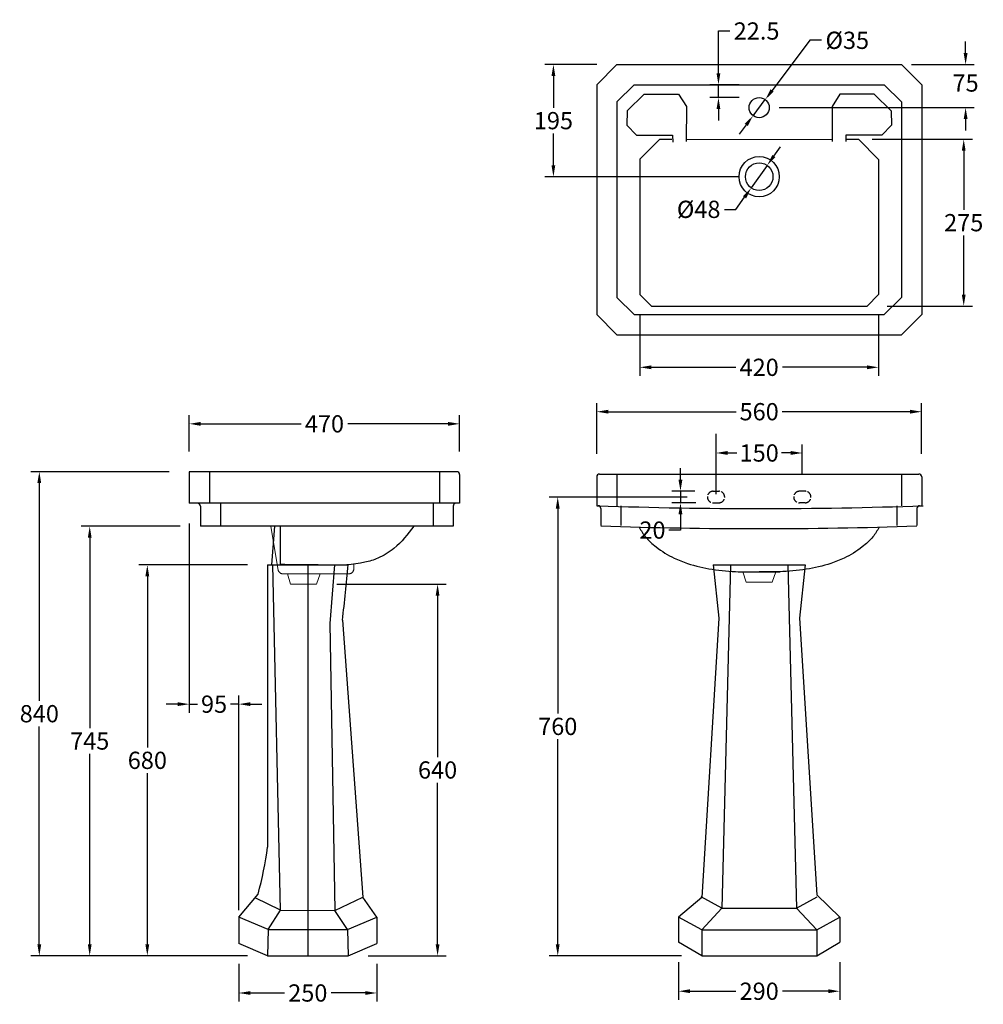
# Model space of a CAD drawing. Units: millimetres. Extents: x 6745 to 8420, y -2891 to -1178.
import ezdxf

# ---------------------------------------------------------------- set-up
doc = ezdxf.new("R2010")
doc.units = ezdxf.units.MM
doc.linetypes.add('ACAD_ISO02W100', pattern=[15, 12, -3])
doc.layers.add('______', color=7, linetype='Continuous')
doc.layers.add('图层2', color=3, linetype='Continuous')
doc.styles.get("Standard").update_dxf_attribs({"font": 'ARIAL.TTF'})
doc.dimstyles.get("Standard").update_dxf_attribs({"dimscale": 0, "dimtxt": 30, "dimasz": 20, "dimexe": 15, "dimexo": 35, "dimgap": 7, "dimtad": 0, "dimtih": 1, "dimtoh": 1, "dimdec": 0, "dimdsep": 46, "dimlunit": 6, "dimtxsty": 'Standard', "dimcen": 1, "dimadec": 0, "dimazin": 0, "dimtfac": 1, "dimtdec": 0, "dimtmove": 0, "dimatfit": 3, "dimfxl": 0, "dimtolj": 1, "dimtzin": 0, "dimarcsym": 0})

# ---------------------------------------------------------------- blocks, each defined once
blk = doc.blocks.new('*D5')
at = {"layer": 'DEFPOINTS', "color": 0}
for p in [(7039.7, -1881.4), (7039.7, -1964.6), (7509.7, -1964.6)]:
    blk.add_point(p, dxfattribs=at)
at = {"layer": '图层2', "color": 0, "lineweight": -2}
for p, q in [((7039.7, -1929.6), (7039.7, -1866.4)), ((7509.7, -1929.6), (7509.7, -1866.4)), ((7059.7, -1881.4), (7234, -1881.4)), ((7489.7, -1881.4), (7315.3, -1881.4))]:
    blk.add_line(p, q, dxfattribs=at)
at = {"layer": '图层2', "color": 0}
for points in [[(7059.7, -1878.1), (7059.7, -1884.8), (7039.7, -1881.4)], [(7489.7, -1878.1), (7489.7, -1884.8), (7509.7, -1881.4)]]:
    blk.add_solid(points, dxfattribs=at)
at = {"layer": '图层2', "color": 0, "insert": (7274.7, -1881.4), "char_height": 30, "attachment_point": 5}
blk.add_mtext('\\A1;470', dxfattribs=at)
blk = doc.blocks.new('*D4')
at = {"layer": 'DEFPOINTS', "color": 0}
for p in [(8313, -1860.3), (7748, -1968.7), (8313, -1968.7)]:
    blk.add_point(p, dxfattribs=at)
at = {"layer": '图层2', "color": 0, "lineweight": -2}
for p, q in [((7748, -1933.7), (7748, -1845.3)), ((8313, -1933.7), (8313, -1845.3)), ((7768, -1860.3), (7990.4, -1860.3)), ((8293, -1860.3), (8070.6, -1860.3))]:
    blk.add_line(p, q, dxfattribs=at)
at = {"layer": '图层2', "color": 0}
for points in [[(7768, -1857), (7768, -1863.6), (7748, -1860.3)], [(8293, -1857), (8293, -1863.6), (8313, -1860.3)]]:
    blk.add_solid(points, dxfattribs=at)
at = {"layer": '图层2', "color": 0, "insert": (8030.5, -1860.3), "char_height": 30, "attachment_point": 5}
blk.add_mtext('\\A1;560', dxfattribs=at)
blk = doc.blocks.new('*D1')
at = {"layer": 'DEFPOINTS', "color": 0}
for p in [(7959.7, -1291.5), (8030.5, -1291.5), (8030.5, -1313.9)]:
    blk.add_point(p, dxfattribs=at)
at = {"layer": '图层2', "color": 0, "lineweight": -2}
for p, q in [((7959.7, -1271.5), (7959.7, -1198.1)), ((7959.7, -1198.1), (7979.7, -1198.1)), ((7995.5, -1291.5), (7944.7, -1291.5)), ((7959.7, -1313.9), (7959.7, -1291.5)), ((7995.5, -1313.9), (7944.7, -1313.9)), ((7959.7, -1333.9), (7959.7, -1353.9))]:
    blk.add_line(p, q, dxfattribs=at)
at = {"layer": '图层2', "color": 0}
for points in [[(7956.4, -1271.5), (7963, -1271.5), (7959.7, -1291.5)], [(7956.4, -1333.9), (7963, -1333.9), (7959.7, -1313.9)]]:
    blk.add_solid(points, dxfattribs=at)
at = {"layer": '图层2', "color": 0, "insert": (8026, -1198.1), "char_height": 30, "attachment_point": 5}
blk.add_mtext('\\A1;22.5', dxfattribs=at)
blk = doc.blocks.new('*D2')
at = {"layer": 'DEFPOINTS', "color": 0}
for p in [(7783, -1256.5), (7672.8, -1451.5), (8030.5, -1451.5)]:
    blk.add_point(p, dxfattribs=at)
at = {"layer": '图层2', "color": 0, "lineweight": -2}
for p, q in [((7748, -1256.5), (7657.8, -1256.5)), ((7672.8, -1276.5), (7672.8, -1331.7)), ((7672.8, -1431.5), (7672.8, -1376.3)), ((7995.5, -1451.5), (7657.8, -1451.5))]:
    blk.add_line(p, q, dxfattribs=at)
at = {"layer": '图层2', "color": 0}
for points in [[(7669.4, -1276.5), (7676.1, -1276.5), (7672.8, -1256.5)], [(7669.4, -1431.5), (7676.1, -1431.5), (7672.8, -1451.5)]]:
    blk.add_solid(points, dxfattribs=at)
at = {"layer": '图层2', "color": 0, "insert": (7672.8, -1354), "char_height": 30, "attachment_point": 5}
blk.add_mtext('\\A1;195', dxfattribs=at)
blk = doc.blocks.new('*D3')
at = {"layer": 'DEFPOINTS', "color": 0}
for p in [(8041.1, -1317.4), (8020, -1345.4)]:
    blk.add_point(p, dxfattribs=at)
at = {"layer": '图层2', "color": 0, "lineweight": -2}
for p, q in [((8118.8, -1214.3), (8053.1, -1301.5)), ((8138.8, -1214.3), (8118.8, -1214.3)), ((8020, -1345.4), (8041.1, -1317.4)), ((8008, -1361.4), (7995.9, -1377.3))]:
    blk.add_line(p, q, dxfattribs=at)
at = {"layer": '图层2', "color": 0}
for points in [[(8050.4, -1299.4), (8055.8, -1303.5), (8041.1, -1317.4)], [(8005.3, -1359.4), (8010.6, -1363.4), (8020, -1345.4)]]:
    blk.add_solid(points, dxfattribs=at)
at = {"layer": '图层2', "color": 0, "insert": (8183.7, -1214.3), "char_height": 30, "attachment_point": 5}
blk.add_mtext('\\A1;%%C35', dxfattribs=at)
blk = doc.blocks.new('*D8')
at = {"layer": 'DEFPOINTS', "color": 0}
for p in [(8044.4, -1431.9), (8016.6, -1471)]:
    blk.add_point(p, dxfattribs=at)
at = {"layer": '图层2', "color": 0, "lineweight": -2}
for p, q in [((8056, -1415.6), (8067.6, -1399.3)), ((8044.4, -1431.9), (8016.6, -1471)), ((7990.1, -1508.3), (8005.1, -1487.4)), ((7970.1, -1508.3), (7990.1, -1508.3))]:
    blk.add_line(p, q, dxfattribs=at)
at = {"layer": '图层2', "color": 0}
for points in [[(8053.3, -1413.7), (8058.7, -1417.5), (8044.4, -1431.9)], [(8002.3, -1485.4), (8007.8, -1489.3), (8016.6, -1471)]]:
    blk.add_solid(points, dxfattribs=at)
at = {"layer": '图层2', "color": 0, "insert": (7925.3, -1508.3), "char_height": 30, "attachment_point": 5}
blk.add_mtext('\\A1;%%C48', dxfattribs=at)
blk = doc.blocks.new('PEDESTAL')
at = {"layer": '图层2', "color": 0}
for p, q in [((3152, 77.9), (3292, 77.9)), ((3152, 77.9), (3152, -413)), ((3174.6, -522.7), (3161.3, 77.9)), ((3222, 76.9), (3222, -602.1)), ((3268.1, 77.9), (3260, -23.9)), ((3260, -23.9), (3269.2, -523.1)), ((3282.1, -18.3), (3317.6, -500)), ((3102, -534.7), (3135.6, -494.9)), ((3174.6, -522.7), (3130.4, -501.1)), ((3269.2, -523.1), (3317.6, -500)), ((3342, -534.7), (3317.6, -500)), ((3153.3, -556.4), (3174.6, -522.7)), ((3174.6, -522.7), (3269.2, -523.1)), ((3290.7, -556.4), (3269.2, -523.1)), ((3102, -534.7), (3102, -580.7)), ((3153.3, -556.4), (3102, -534.7)), ((3290.7, -556.4), (3342, -534.7)), ((3342, -534.7), (3342, -580.7)), ((3153.3, -556.4), (3152, -602.1)), ((3153.3, -556.4), (3290.7, -556.4)), ((3290.7, -556.4), (3292, -602.1)), ((3152, -602.1), (3102, -580.7)), ((3292, -602.1), (3342, -580.7)), ((3152, -602.1), (3292, -602.1))]:
    blk.add_line(p, q, dxfattribs=at)
for centre, radius, start, end in [((522.5, 313.3), 2779.5, 353.1488, 355.1433), ((2417.2, -308.7), 742.2, 345.4741, 351.9194)]:
    blk.add_arc(centre, radius, start, end, dxfattribs=at)
blk = doc.blocks.new('*D6')
at = {"layer": 'DEFPOINTS', "color": 0}
for p in [(7039.7, -1964.6), (6779, -2806.7), (7175.8, -2806.7)]:
    blk.add_point(p, dxfattribs=at)
at = {"layer": '图层2', "color": 0, "lineweight": -2}
for p, q in [((7004.7, -1964.6), (6764, -1964.6)), ((6779, -1984.6), (6779, -2363.3)), ((6779, -2786.7), (6779, -2408)), ((7140.8, -2806.7), (6764, -2806.7))]:
    blk.add_line(p, q, dxfattribs=at)
at = {"layer": '图层2', "color": 0}
for points in [[(6775.6, -1984.6), (6782.3, -1984.6), (6779, -1964.6)], [(6775.6, -2786.7), (6782.3, -2786.7), (6779, -2806.7)]]:
    blk.add_solid(points, dxfattribs=at)
at = {"layer": '图层2', "color": 0, "insert": (6779, -2385.6), "char_height": 30, "attachment_point": 5}
blk.add_mtext('\\A1;840', dxfattribs=at)
blk = doc.blocks.new('*D7')
at = {"layer": 'DEFPOINTS', "color": 0}
for p in [(6966.8, -2126.7), (7175.8, -2126.7), (7175.8, -2806.7)]:
    blk.add_point(p, dxfattribs=at)
at = {"layer": '图层2', "color": 0, "lineweight": -2}
for p, q in [((7140.8, -2126.7), (6951.8, -2126.7)), ((6966.8, -2146.7), (6966.8, -2444.3)), ((6966.8, -2786.7), (6966.8, -2489)), ((7140.8, -2806.7), (6951.8, -2806.7))]:
    blk.add_line(p, q, dxfattribs=at)
at = {"layer": '图层2', "color": 0}
for points in [[(6963.4, -2146.7), (6970.1, -2146.7), (6966.8, -2126.7)], [(6963.4, -2786.7), (6970.1, -2786.7), (6966.8, -2806.7)]]:
    blk.add_solid(points, dxfattribs=at)
at = {"layer": '图层2', "color": 0, "insert": (6966.8, -2466.7), "char_height": 30, "attachment_point": 5}
blk.add_mtext('\\A1;680', dxfattribs=at)
blk = doc.blocks.new('*D9')
at = {"color": 0, "lineweight": -2}
for p, q in [((7955.5, -1968.7), (7955.5, -1917.1)), ((8105.5, -1968.7), (8105.5, -1917.1)), ((7975.5, -1932.1), (7991.9, -1932.1)), ((8085.5, -1932.1), (8069.2, -1932.1))]:
    blk.add_line(p, q, dxfattribs=at)
at = {"color": 0}
for points in [[(7975.5, -1928.7), (7975.5, -1935.4), (7955.5, -1932.1)], [(8085.5, -1928.7), (8085.5, -1935.4), (8105.5, -1932.1)]]:
    blk.add_solid(points, dxfattribs=at)
at = {"layer": 'DEFPOINTS', "color": 0}
for p in [(8105.5, -1932.1), (7955.5, -2003.7), (8105.5, -2003.7)]:
    blk.add_point(p, dxfattribs=at)
at = {"color": 0, "insert": (8030.5, -1932.1), "char_height": 30, "attachment_point": 5}
blk.add_mtext('\\A1;150', dxfattribs=at)
blk = doc.blocks.new('*D10')
at = {"layer": 'DEFPOINTS', "color": 0}
for p in [(7893.7, -1998.7), (7953.7, -1998.7), (7955.5, -2018.7)]:
    blk.add_point(p, dxfattribs=at)
at = {"layer": '图层2', "color": 0, "lineweight": -2}
for p, q in [((7893.7, -1978.7), (7893.7, -1958.7)), ((7918.7, -1998.7), (7878.7, -1998.7)), ((7893.7, -1998.7), (7893.7, -2018.7)), ((7920.5, -2018.7), (7878.7, -2018.7)), ((7893.7, -2038.7), (7893.7, -2066.2)), ((7893.7, -2066.2), (7873.7, -2066.2))]:
    blk.add_line(p, q, dxfattribs=at)
at = {"layer": '图层2', "color": 0}
for points in [[(7890.3, -1978.7), (7897, -1978.7), (7893.7, -1998.7)], [(7890.3, -2038.7), (7897, -2038.7), (7893.7, -2018.7)]]:
    blk.add_solid(points, dxfattribs=at)
at = {"layer": '图层2', "color": 0, "insert": (7845, -2066.2), "char_height": 30, "attachment_point": 5}
blk.add_mtext('\\A1;20', dxfattribs=at)
blk = doc.blocks.new('*D14')
at = {"layer": 'DEFPOINTS', "color": 0}
for p in [(7059.1, -2059.6), (6866.6, -2806.7), (7077.4, -2806.7)]:
    blk.add_point(p, dxfattribs=at)
at = {"layer": '图层2', "color": 0, "lineweight": -2}
for p, q in [((7024.1, -2059.6), (6851.6, -2059.6)), ((6866.6, -2079.6), (6866.6, -2410.9)), ((6866.6, -2786.7), (6866.6, -2455.4)), ((7042.4, -2806.7), (6851.6, -2806.7))]:
    blk.add_line(p, q, dxfattribs=at)
at = {"layer": '图层2', "color": 0}
for points in [[(6863.3, -2079.6), (6869.9, -2079.6), (6866.6, -2059.6)], [(6863.3, -2786.7), (6869.9, -2786.7), (6866.6, -2806.7)]]:
    blk.add_solid(points, dxfattribs=at)
at = {"layer": '图层2', "color": 0, "insert": (6866.6, -2433.1), "char_height": 30, "attachment_point": 5}
blk.add_mtext('\\A1;745', dxfattribs=at)
blk = doc.blocks.new('*D15')
at = {"layer": 'DEFPOINTS', "color": 0}
for p in [(7039.7, -2019.6), (7125.8, -2369), (7125.8, -2762.3)]:
    blk.add_point(p, dxfattribs=at)
at = {"layer": '图层2', "color": 0, "lineweight": -2}
for p, q in [((7039.7, -2054.6), (7039.7, -2384)), ((7125.8, -2727.3), (7125.8, -2354)), ((7019.7, -2369), (6999.7, -2369)), ((7039.7, -2369), (7054.2, -2369)), ((7125.8, -2369), (7111.3, -2369)), ((7145.8, -2369), (7165.8, -2369))]:
    blk.add_line(p, q, dxfattribs=at)
at = {"layer": '图层2', "color": 0}
for points in [[(7019.7, -2365.6), (7019.7, -2372.3), (7039.7, -2369)], [(7145.8, -2365.6), (7145.8, -2372.3), (7125.8, -2369)]]:
    blk.add_solid(points, dxfattribs=at)
at = {"layer": '图层2', "color": 0, "insert": (7082.8, -2369), "char_height": 30, "attachment_point": 5}
blk.add_mtext('\\A1;95', dxfattribs=at)
blk = doc.blocks.new('*D16')
at = {"layer": 'DEFPOINTS', "color": 0}
for p in [(7261, -2160.4), (7315.8, -2806.7), (7471.4, -2806.7)]:
    blk.add_point(p, dxfattribs=at)
at = {"layer": '图层2', "color": 0, "lineweight": -2}
for p, q in [((7296, -2160.4), (7486.4, -2160.4)), ((7471.4, -2180.4), (7471.4, -2461.2)), ((7471.4, -2786.7), (7471.4, -2505.8)), ((7350.8, -2806.7), (7486.4, -2806.7))]:
    blk.add_line(p, q, dxfattribs=at)
at = {"layer": '图层2', "color": 0}
for points in [[(7468.1, -2180.4), (7474.7, -2180.4), (7471.4, -2160.4)], [(7468.1, -2786.7), (7474.7, -2786.7), (7471.4, -2806.7)]]:
    blk.add_solid(points, dxfattribs=at)
at = {"layer": '图层2', "color": 0, "insert": (7471.4, -2483.5), "char_height": 30, "attachment_point": 5}
blk.add_mtext('\\A1;640', dxfattribs=at)
blk = doc.blocks.new('*D17')
at = {"layer": 'DEFPOINTS', "color": 0}
for p in [(7940.5, -2008.7), (7680.3, -2806.7), (7930.5, -2806.7)]:
    blk.add_point(p, dxfattribs=at)
at = {"layer": '图层2', "color": 0, "lineweight": -2}
for p, q in [((7905.5, -2008.7), (7665.3, -2008.7)), ((7680.3, -2028.7), (7680.3, -2385.4)), ((7680.3, -2786.7), (7680.3, -2430)), ((7895.5, -2806.7), (7665.3, -2806.7))]:
    blk.add_line(p, q, dxfattribs=at)
at = {"layer": '图层2', "color": 0}
for points in [[(7676.9, -2028.7), (7683.6, -2028.7), (7680.3, -2008.7)], [(7676.9, -2786.7), (7683.6, -2786.7), (7680.3, -2806.7)]]:
    blk.add_solid(points, dxfattribs=at)
at = {"layer": '图层2', "color": 0, "insert": (7680.3, -2407.7), "char_height": 30, "attachment_point": 5}
blk.add_mtext('\\A1;760', dxfattribs=at)
blk = doc.blocks.new('*D18')
at = {"layer": 'DEFPOINTS', "color": 0}
for p in [(8192, -1386.5), (8218, -1676.5), (8386.1, -1676.5)]:
    blk.add_point(p, dxfattribs=at)
at = {"layer": '图层2', "color": 0, "lineweight": -2}
for p, q in [((8227, -1386.5), (8401.1, -1386.5)), ((8386.1, -1406.5), (8386.1, -1509.2)), ((8386.1, -1656.5), (8386.1, -1553.8)), ((8253, -1676.5), (8401.1, -1676.5))]:
    blk.add_line(p, q, dxfattribs=at)
at = {"layer": '图层2', "color": 0}
for points in [[(8382.8, -1406.5), (8389.4, -1406.5), (8386.1, -1386.5)], [(8382.8, -1656.5), (8389.4, -1656.5), (8386.1, -1676.5)]]:
    blk.add_solid(points, dxfattribs=at)
at = {"layer": '图层2', "color": 0, "insert": (8386.1, -1531.5), "char_height": 30, "attachment_point": 5}
blk.add_mtext('\\A1;275', dxfattribs=at)
blk = doc.blocks.new('*D19')
at = {"layer": 'DEFPOINTS', "color": 0}
for p in [(7823, -1656.5), (8238, -1656.5), (7823, -1783.1)]:
    blk.add_point(p, dxfattribs=at)
at = {"layer": '图层2', "color": 0, "lineweight": -2}
for p, q in [((7823, -1691.5), (7823, -1798.1)), ((8238, -1691.5), (8238, -1798.1)), ((7843, -1783.1), (7989.8, -1783.1)), ((8218, -1783.1), (8071.2, -1783.1))]:
    blk.add_line(p, q, dxfattribs=at)
at = {"layer": '图层2', "color": 0}
for points in [[(7843, -1779.7), (7843, -1786.4), (7823, -1783.1)], [(8218, -1779.7), (8218, -1786.4), (8238, -1783.1)]]:
    blk.add_solid(points, dxfattribs=at)
at = {"layer": '图层2', "color": 0, "insert": (8030.5, -1783.1), "char_height": 30, "attachment_point": 5}
blk.add_mtext('\\A1;420', dxfattribs=at)
blk = doc.blocks.new('*D22')
at = {"layer": 'DEFPOINTS', "color": 0}
for p in [(7125.8, -2785.4), (7365.8, -2785.4), (7125.8, -2871.4)]:
    blk.add_point(p, dxfattribs=at)
at = {"layer": '图层2', "color": 0, "lineweight": -2}
for p, q in [((7125.8, -2820.4), (7125.8, -2886.4)), ((7365.8, -2820.4), (7365.8, -2886.4)), ((7145.8, -2871.4), (7205.5, -2871.4)), ((7345.8, -2871.4), (7286.2, -2871.4))]:
    blk.add_line(p, q, dxfattribs=at)
at = {"layer": '图层2', "color": 0}
for points in [[(7145.8, -2868.1), (7145.8, -2874.7), (7125.8, -2871.4)], [(7345.8, -2868.1), (7345.8, -2874.7), (7365.8, -2871.4)]]:
    blk.add_solid(points, dxfattribs=at)
at = {"layer": '图层2', "color": 0, "insert": (7245.8, -2871.4), "char_height": 30, "attachment_point": 5}
blk.add_mtext('\\A1;250', dxfattribs=at)
blk = doc.blocks.new('*D23')
at = {"layer": 'DEFPOINTS', "color": 0}
for p in [(7890.5, -2782.9), (8170.5, -2782.9), (8170.5, -2868.3)]:
    blk.add_point(p, dxfattribs=at)
at = {"layer": '图层2', "color": 0, "lineweight": -2}
for p, q in [((7890.5, -2817.9), (7890.5, -2883.3)), ((8170.5, -2817.9), (8170.5, -2883.3)), ((7910.5, -2868.3), (7990.2, -2868.3)), ((8150.5, -2868.3), (8070.9, -2868.3))]:
    blk.add_line(p, q, dxfattribs=at)
at = {"layer": '图层2', "color": 0}
for points in [[(7910.5, -2864.9), (7910.5, -2871.6), (7890.5, -2868.3)], [(8150.5, -2864.9), (8150.5, -2871.6), (8170.5, -2868.3)]]:
    blk.add_solid(points, dxfattribs=at)
at = {"layer": '图层2', "color": 0, "insert": (8030.5, -2868.3), "char_height": 30, "attachment_point": 5}
blk.add_mtext('\\A1;290', dxfattribs=at)
blk = doc.blocks.new('*D26')
at = {"layer": 'DEFPOINTS', "color": 0}
for p in [(8260.5, -1256.5), (8389.4, -1256.5), (8030.5, -1331.4)]:
    blk.add_point(p, dxfattribs=at)
at = {"layer": '图层2', "color": 0, "lineweight": -2}
for p, q in [((8389.4, -1236.5), (8389.4, -1216.5)), ((8295.5, -1256.5), (8404.4, -1256.5)), ((8065.5, -1331.4), (8404.4, -1331.4)), ((8389.4, -1351.4), (8389.4, -1371.4))]:
    blk.add_line(p, q, dxfattribs=at)
at = {"layer": '图层2', "color": 0}
for points in [[(8386.1, -1236.5), (8392.8, -1236.5), (8389.4, -1256.5)], [(8386.1, -1351.4), (8392.8, -1351.4), (8389.4, -1331.4)]]:
    blk.add_solid(points, dxfattribs=at)
at = {"layer": '图层2', "color": 0, "insert": (8389.4, -1288.6), "char_height": 30, "attachment_point": 5}
blk.add_mtext('\\A1;75', dxfattribs=at)

msp = doc.modelspace()

# ---------------------------------------------------------------- linework, layer by layer
at = {"color": 8, "linetype": 'ACAD_ISO02W100'}
for p, q in [((7950.54, -2018.71), (7960.54, -2018.71)), ((8110.54, -2018.71), (8100.54, -2018.71))]:
    msp.add_line(p, q, dxfattribs=at)
for points in [[(7950.54, -1998.71), (7960.54, -1998.71)], [(8110.54, -1998.71), (8100.54, -1998.71)]]:
    msp.add_lwpolyline(points, dxfattribs=at)
for centre, start, end in [((7950.54, -2008.71), 90, 270), ((7960.54, -2008.71), 270, 90), ((8100.54, -2008.71), 90, 270), ((8110.54, -2008.71), 270, 90)]:
    msp.add_arc(centre, 10, start, end, dxfattribs=at)
at = {"layer": '______', "color": 8, "lineweight": 9}
for points in [[(7194.34, -2136.3), (7181.4, -2059.61)], [(7325.98, -2125.54), (7325.98, -2132.27)], [(8007.87, -2156.83), (8002.2, -2138.71)], [(8059.49, -2138.71), (8052.96, -2156.83)], [(7317.44, -2142.24), (7202.15, -2142.24)], [(7215.91, -2160.36), (7210.24, -2142.24)], [(7267.52, -2142.24), (7261, -2160.36)], [(8052.96, -2156.83), (8007.87, -2156.83)], [(7261, -2160.36), (7215.91, -2160.36)]]:
    msp.add_lwpolyline(points, dxfattribs=at)
for points, weights in [([(7194.34, -2136.3), (7196.58, -2142.24), (7202.15, -2142.24)], [1, 0.837893275181, 1]), ([(7317.44, -2142.24), (7325.98, -2142.24), (7325.98, -2132.27)], [1, 0.707106781187, 1])]:
    msp.add_rational_spline(points, weights, degree=2, dxfattribs=at)
at = {"layer": '图层2', "color": 0}
for p, q in [((7748.04, -1291.49), (7783.04, -1256.49)), ((7748.04, -1291.49), (7783.04, -1256.49)), ((7783.04, -1256.49), (8278.04, -1256.49)), ((8278.04, -1256.49), (8313.04, -1291.49)), ((7748.04, -1291.49), (7748.04, -1691.49)), ((7783.04, -1321.49), (7813.04, -1291.49)), ((7813.04, -1291.49), (8248.04, -1291.49)), ((8278.04, -1321.49), (8248.04, -1291.49)), ((8313.04, -1291.49), (8313.04, -1691.49)), ((7830.82, -1307.83), (7801.04, -1337.2)), ((7830.82, -1307.83), (7890.39, -1307.83)), ((7890.39, -1307.83), (7903.9, -1329.38)), ((8170.68, -1307.83), (8157.17, -1329.38)), ((8230.25, -1307.83), (8170.68, -1307.83)), ((8230.25, -1307.83), (8260.04, -1337.2)), ((7783.04, -1321.49), (7783.04, -1661.49)), ((7903.9, -1329.38), (7903.71, -1390.06)), ((8157.17, -1329.38), (8157.36, -1390.06)), ((8278.04, -1321.49), (8278.04, -1661.49)), ((7801.04, -1337.2), (7800.48, -1361.67)), ((8260.04, -1337.2), (8260.59, -1361.67)), ((7800.48, -1361.67), (7817.4, -1379.35)), ((8260.59, -1361.67), (8243.67, -1379.35)), ((7817.4, -1379.35), (7880.03, -1379.35)), ((7823.04, -1421.05), (7858.04, -1386.09)), ((7858.04, -1386.09), (7876.36, -1386.49)), ((7876.36, -1386.49), (7878.87, -1386.49)), ((7880.03, -1379.35), (7880.14, -1391.67)), ((7903.73, -1386.23), (8157.35, -1386.64)), ((8243.67, -1379.35), (8181.04, -1379.35)), ((8181.04, -1379.35), (8181.04, -1390.12)), ((8181.04, -1386.47), (8203.04, -1386.5)), ((8203.04, -1386.5), (8238.04, -1421.54)), ((7823.04, -1421.05), (7823.04, -1656.49)), ((8238.04, -1421.54), (8238.04, -1656.49)), ((7823.04, -1656.49), (7843.04, -1676.49)), ((8238.04, -1656.49), (8218.04, -1676.49)), ((7783.04, -1661.49), (7813.04, -1691.49)), ((7843.04, -1676.49), (8218.04, -1676.49)), ((8278.04, -1661.49), (8248.04, -1691.49)), ((7748.04, -1691.49), (7783.04, -1726.49)), ((7813.04, -1691.49), (8248.04, -1691.49)), ((8278.04, -1726.49), (8313.04, -1691.49)), ((8313.04, -1691.49), (8278.04, -1726.49)), ((7783.04, -1726.49), (8278.04, -1726.49)), ((7955.54, -2003.71), (7955.54, -1898.71)), ((7504.65, -1964.61), (7039.65, -1964.61)), ((7039.65, -1964.61), (7039.65, -2019.61)), ((7074.65, -1964.61), (7074.65, -2019.61)), ((7474.65, -1964.61), (7474.65, -2019.61)), ((7753.04, -1968.71), (8308.04, -1968.71)), ((7783.04, -1968.71), (7783.04, -2023.75)), ((8278.04, -1968.71), (8278.04, -2023.75)), ((7509.65, -1969.61), (7509.65, -2019.61)), ((7748.04, -1973.71), (7748.04, -2023.75)), ((8313.04, -1973.71), (8313.04, -2023.75)), ((7509.65, -2019.61), (7039.65, -2019.61)), ((7094.05, -2019.61), (7094.05, -2059.61)), ((7463.45, -2019.61), (7463.45, -2059.61)), ((7059.05, -2024.61), (7059.05, -2059.61)), ((7498.45, -2024.61), (7498.45, -2059.61)), ((7755.24, -2028.83), (7755.24, -2058.04)), ((7790.24, -2024), (7790.24, -2058.04)), ((8269.67, -2024.04), (8269.67, -2058.04)), ((8304.67, -2028.87), (8304.67, -2058.04)), ((7498.45, -2059.61), (7059.05, -2059.61)), ((7188.12, -2059.61), (7182.82, -2126.67)), ((7198.33, -2125.43), (7198.33, -2059.61)), ((7950.54, -2126.67), (8110.54, -2126.67)), ((7950.54, -2126.67), (7960.54, -2219.3)), ((7980.54, -2126.67), (7965.54, -2723.73)), ((7994.04, -2138.71), (8067.04, -2138.71)), ((8080.54, -2126.67), (8095.54, -2723.73)), ((8110.54, -2126.67), (8100.54, -2219.3)), ((7960.54, -2219.3), (7930.54, -2705.17)), ((8100.54, -2219.3), (8130.54, -2700.86)), ((7930.54, -2705.17), (7890.54, -2739.72)), ((7965.54, -2723.73), (7929.93, -2704.2)), ((8095.54, -2723.73), (8131.14, -2704.2)), ((8130.54, -2700.86), (8170.54, -2739.72)), ((7890.54, -2739.72), (7890.54, -2782.91)), ((7930.54, -2761.67), (7890.54, -2739.72)), ((7930.54, -2761.67), (7965.54, -2723.73)), ((7965.54, -2723.73), (8095.54, -2723.73)), ((8130.54, -2761.67), (8095.54, -2723.73)), ((8130.54, -2761.67), (8170.54, -2739.72)), ((8170.54, -2739.72), (8170.54, -2782.91)), ((7930.54, -2761.67), (7930.54, -2806.67)), ((7930.54, -2761.67), (8130.54, -2761.67)), ((8130.54, -2761.67), (8130.54, -2806.67)), ((7930.54, -2806.67), (7890.54, -2782.91)), ((8130.54, -2806.67), (8170.54, -2782.91)), ((7930.54, -2806.67), (8130.54, -2806.67))]:
    msp.add_line(p, q, dxfattribs=at)
for centre, radius in [((8030.54, -1331.41), 17.5), ((8030.54, -1451.49), 35), ((8030.54, -1451.49), 24)]:
    msp.add_circle(centre, radius, dxfattribs=at)
for centre, radius, start, end in [((7504.65, -1969.61), 5, 0, 90), ((7753.04, -1973.71), 5, 90, 180), ((8308.04, -1973.71), 5, 0, 90), ((7054.05, -2024.61), 5, 0, 90), ((7503.45, -2024.61), 5, 90, 180), ((8030.54, 6009.41), 8038.12, 267.985924, 268.002922), ((7750.24, -2028.83), 5, 0, 88.00292), ((8032.92, 6009.33), 8038.12, 267.985924, 272.014076), ((8309.67, -2028.87), 5, 91.98886, 180), ((8030.54, 6009.41), 8038.12, 271.988855, 272.014076), ((8030.54, 6009.41), 8073.12, 268.045853, 271.945955)]:
    msp.add_arc(centre, radius, start, end, dxfattribs=at)
for points in [[(7430.22, -2059.61), (7395.57, -2098.01), (7367.49, -2115.23), (7345.15, -2122.25), (7281.31, -2127.35), (7258.33, -2126.71), (7234.08, -2126.71), (7213.65, -2126.71), (7198.33, -2125.43)], [(7821.8, -2061.3), (7832.91, -2077.96), (7851.43, -2095.54), (7882.92, -2114.97), (7906.08, -2124.23), (7948.68, -2134.41), (7994.99, -2138.71), (8030.54, -2138.71)], [(8239.28, -2061.3), (8228.16, -2077.96), (8209.64, -2095.54), (8178.15, -2114.97), (8155, -2124.23), (8112.39, -2134.41), (8066.09, -2138.71), (8030.54, -2138.71)]]:
    msp.add_spline(points, degree=3, dxfattribs=at)

# ---------------------------------------------------------------- block references
msp.add_blockref('PEDESTAL', (4023.85, -2204.6), dxfattribs=at)

# ---------------------------------------------------------------- dimensions: what is measured, and where the dimension line sits
at = {"color": 0}
dim = msp.add_linear_dim(base=(8105.54, -1932.06), p1=(7955.54, -2003.71), p2=(8105.54, -2003.71), dimstyle='Standard', override={"dimscale": 1}, dxfattribs=at)
dim.commit()
dim.dimension.update_dxf_attribs({"geometry": '*D9', "text_midpoint": (8030.54, -1932.06)})
at = {"layer": '图层2', "color": 0}
for base, p1, p2, angle, text, override, picture, middle in [((7959.71, -1291.49), (8030.54, -1313.91), (8030.54, -1291.49), 90, '22.5', {"dimscale": 1}, '*D1', (8026.04, -1198.13)), ((8389.42, -1256.49), (8030.54, -1331.41), (8260.54, -1256.49), 90, '75', {"dimscale": 1, "dimdec": 1, "dimtdec": 1, "dimtofl": 0, "dimfxl": 0.18}, '*D26', (8389.42, -1288.6)), ((7039.65, -1881.44), (7509.65, -1964.61), (7039.65, -1964.61), 180, '470', {"dimscale": 1}, '*D5', (7274.65, -1881.44))]:
    dim = msp.add_linear_dim(base=base, p1=p1, p2=p2, angle=angle, text=text, dimstyle='Standard', override=override, dxfattribs=at)
    dim.commit()
    dim.dimension.update_dxf_attribs({"geometry": picture, "text_midpoint": middle, "dimtype": 160})
for p1, p2, text, picture, middle in [((8020.01, -1345.38), (8041.06, -1317.43), '%%C35', '*D3', (8183.69, -1214.26)), ((8044.44, -1431.92), (8016.64, -1471.05), '%%C48', '*D8', (7925.3, -1508.35))]:
    dim = msp.add_diameter_dim_2p(p1=p1, p2=p2, text=text, dimstyle='Standard', override={"dimscale": 1}, dxfattribs=at)
    dim.commit()
    dim.dimension.update_dxf_attribs({"geometry": picture, "text_midpoint": middle, "dimtype": 163})
for base, p1, p2, picture, middle in [((7672.78, -1451.49), (7783.04, -1256.49), (8030.54, -1451.49), '*D2', (7672.78, -1353.99)), ((6966.77, -2126.67), (7175.85, -2806.67), (7175.85, -2126.67), '*D7', (6966.77, -2466.67))]:
    dim = msp.add_linear_dim(base=base, p1=p1, p2=p2, angle=90, dimstyle='Standard', override={"dimscale": 1}, dxfattribs=at)
    dim.commit()
    dim.dimension.update_dxf_attribs({"geometry": picture, "text_midpoint": middle})
for base, p1, p2, text, override, picture, middle in [((8386.09, -1676.49), (8192.04, -1386.49), (8218.04, -1676.49), '275', {"dimscale": 1, "dimdec": 1, "dimtdec": 1, "dimfxl": 0.18}, '*D18', (8386.09, -1531.49)), ((6778.97, -2806.67), (7039.65, -1964.61), (7175.85, -2806.67), '840', {"dimscale": 1}, '*D6', (6778.97, -2385.64)), ((7680.25, -2806.67), (7940.54, -2008.71), (7930.54, -2806.67), '760', {"dimscale": 1, "dimdec": 1, "dimtdec": 1, "dimfxl": 0.18}, '*D17', (7680.25, -2407.69)), ((6866.61, -2806.67), (7059.05, -2059.61), (7077.39, -2806.67), '745', {"dimscale": 1, "dimdec": 1, "dimtdec": 1, "dimfxl": 0.18}, '*D14', (6866.61, -2433.14)), ((7471.4, -2806.67), (7261, -2160.36), (7315.85, -2806.67), '640', {"dimscale": 1, "dimdec": 1, "dimtdec": 1, "dimfxl": 0.18}, '*D16', (7471.4, -2483.51))]:
    dim = msp.add_linear_dim(base=base, p1=p1, p2=p2, angle=90, text=text, dimstyle='Standard', override=override, dxfattribs=at)
    dim.commit()
    dim.dimension.update_dxf_attribs({"geometry": picture, "text_midpoint": middle})
for base, p1, p2, text, override, picture, middle in [((7823.04, -1783.08), (8238.04, -1656.49), (7823.04, -1656.49), '420', {"dimscale": 1, "dimdec": 1, "dimtdec": 1, "dimfxl": 0.18}, '*D19', (8030.54, -1783.08)), ((8313.04, -1860.31), (7748.04, -1968.71), (8313.04, -1968.71), '560', {"dimscale": 1}, '*D4', (8030.54, -1860.31)), ((7125.85, -2368.98), (7039.65, -2019.61), (7125.85, -2762.32), '95', {"dimscale": 1, "dimdec": 1, "dimtdec": 1, "dimfxl": 0.18}, '*D15', (7082.75, -2368.98)), ((7125.85, -2871.38), (7365.85, -2785.35), (7125.85, -2785.35), '250', {"dimscale": 1, "dimfxl": 1.25}, '*D22', (7245.85, -2871.38)), ((8170.54, -2868.25), (7890.54, -2782.91), (8170.54, -2782.91), '290', {"dimscale": 1, "dimfxl": 1.25}, '*D23', (8030.54, -2868.25))]:
    dim = msp.add_linear_dim(base=base, p1=p1, p2=p2, text=text, dimstyle='Standard', override=override, dxfattribs=at)
    dim.commit()
    dim.dimension.update_dxf_attribs({"geometry": picture, "text_midpoint": middle})
dim = msp.add_linear_dim(base=(7893.67, -1998.71), p1=(7955.54, -2018.71), p2=(7953.68, -1998.71), angle=90, dimstyle='Standard', override={"dimscale": 1}, dxfattribs=at)
dim.commit()
dim.dimension.update_dxf_attribs({"geometry": '*D10', "text_midpoint": (7844.98, -2066.2), "dimtype": 160})

doc.saveas('drawing.dxf')
